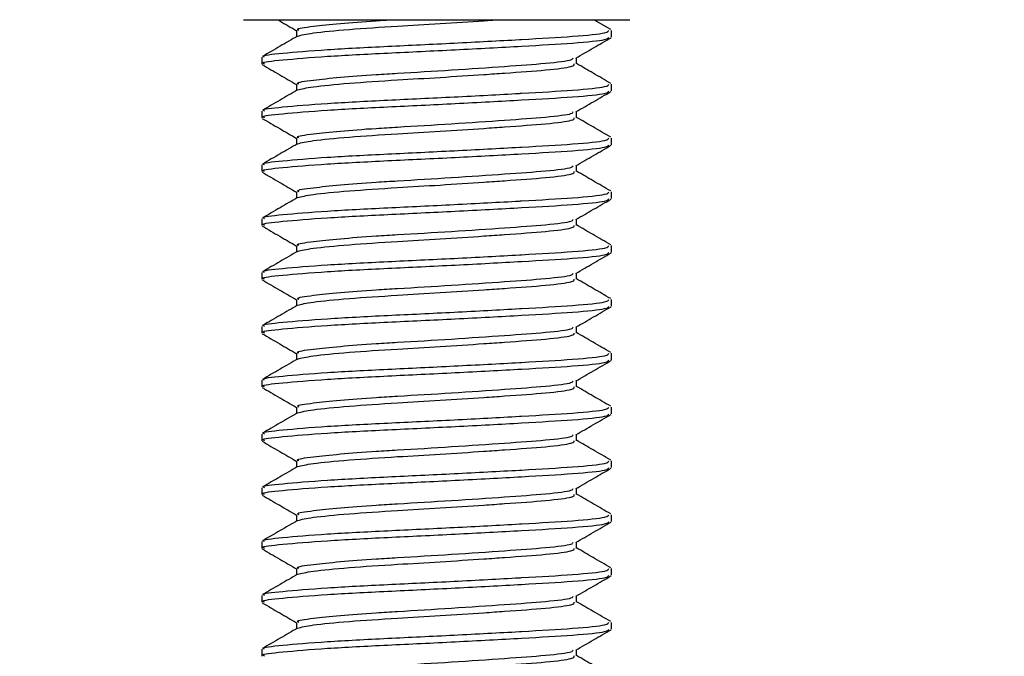
# Model space of a CAD drawing. Units: inches. Extents: x 0.1 to 10.9, y -1.3 to 8.3.
# Drawn here: x 7.2 to 7.3, y 4.5 to 4.5 of the extents above; entities that cross this region are included whole.
import ezdxf

# ---------------------------------------------------------------- set-up
doc = ezdxf.new("R2010")
doc.units = ezdxf.units.IN
doc.header["$MEASUREMENT"] = 0
doc.header["$PDSIZE"] = -1
doc.layers.add('BEND', color=5, linetype='Continuous')
doc.styles.add('SLDTEXTSTYLE0', font='TXT', dxfattribs={"width": 0.75})
doc.dimstyles.new('SLDDIMSTYLE1', dxfattribs={"dimtxt": 0.09375, "dimasz": 0.1875, "dimexe": 0, "dimexo": 0.0625, "dimgap": 0.023438, "dimtad": 0, "dimtih": 1, "dimtoh": 1, "dimdec": 3, "dimlfac": 20, "dimrnd": 1e-09, "dimzin": 12, "dimdsep": 46, "dimtxsty": 'SLDTEXTSTYLE0', "dimsah": 1, "dimcen": 0.09, "dimadec": 0, "dimazin": 3, "dimtfac": 1, "dimtdec": 3, "dimtofl": 0, "dimtmove": 0, "dimatfit": 3, "dimfxl": 1, "dimfrac": 2, "dimtolj": 1, "dimtzin": 12, "dimarcsym": 0})

# ---------------------------------------------------------------- blocks, each defined once
blk = doc.blocks.new('_D_3')
at = {"layer": 'BEND', "color": 0, "lineweight": -2, "transparency": 16777216}
for p, q in [((0.708866, 4.786971), (0.708866, 5.282622)), ((0.896366, 5.282622), (2.634923, 5.282622)), ((7.421366, 5.282622), (5.37711, 5.282622)), ((7.608866, 4.786971), (7.608866, 5.282622))]:
    blk.add_line(p, q, dxfattribs=at)
at = {"layer": 'BEND', "color": 0, "transparency": 16777216}
for points in [[(0.896366, 5.313872), (0.896366, 5.251372), (0.708866, 5.282622)], [(7.421366, 5.313872), (7.421366, 5.251372), (7.608866, 5.282622)]]:
    blk.add_solid(points, dxfattribs=at)
at = {"layer": 'Defpoints', "color": 0, "transparency": 16777216}
for p in [(7.608866, 5.282622), (0.708866, 4.724471), (7.608866, 4.724471)]:
    blk.add_point(p, dxfattribs=at)
at = {"layer": 'BEND', "color": 0, "transparency": 16777216, "insert": (4.006017, 5.337309), "char_height": 0.09375, "attachment_point": 2, "style": 'SLDTEXTSTYLE0'}
blk.add_mtext('\\A1;AVAILABLE IN 9\' 6", 11\' 6" & 19\' 6" LENGTHS', dxfattribs=at)

msp = doc.modelspace()

# ---------------------------------------------------------------- linework, layer by layer
at = {"color": 7, "linetype": 'Continuous', "lineweight": 25}
for p, q in [((7.26381473, 4.53418297), (7.29141872, 4.53418297)), ((7.29005767, 4.53348109), (7.28884681, 4.53418297)), ((7.26761441, 4.5334229), (7.26761441, 4.53297305)), ((7.29011587, 4.53293972), (7.29011587, 4.53342055)), ((7.26511571, 4.53149748), (7.26511571, 4.53101665)), ((7.28761717, 4.53101923), (7.28761717, 4.53146674)), ((7.26761441, 4.52957675), (7.26761441, 4.5291269)), ((7.29011587, 4.52909358), (7.29011587, 4.52957441)), ((7.26511571, 4.52765134), (7.26511571, 4.52717051)), ((7.28761717, 4.52717309), (7.28761717, 4.5276206)), ((7.26761441, 4.52573061), (7.26761441, 4.52528076)), ((7.29011587, 4.52524744), (7.29011587, 4.52572827)), ((7.26511571, 4.52380519), (7.26511571, 4.52332437)), ((7.28761717, 4.52332695), (7.28761717, 4.52377445)), ((7.26761441, 4.52188447), (7.26761441, 4.52143462)), ((7.29011587, 4.5214013), (7.29011587, 4.52188212)), ((7.26511571, 4.51995905), (7.26511571, 4.51947823)), ((7.28761717, 4.51948057), (7.28761717, 4.51992808)), ((7.26761441, 4.51803833), (7.26761441, 4.51758848)), ((7.29011587, 4.51755515), (7.29011587, 4.51803598)), ((7.26511571, 4.51611291), (7.26511571, 4.51563208)), ((7.28761717, 4.51563443), (7.28761717, 4.51608193)), ((7.26761441, 4.51419219), (7.26761441, 4.5137421)), ((7.29011587, 4.51370901), (7.29011587, 4.51418984)), ((7.26511571, 4.51226677), (7.26511571, 4.51178594)), ((7.28761717, 4.51178829), (7.28761717, 4.51223579)), ((7.26761441, 4.51034604), (7.26761441, 4.50989596)), ((7.29011587, 4.50986287), (7.29011587, 4.5103437)), ((7.26511571, 4.50842063), (7.26511571, 4.5079398)), ((7.28761717, 4.50794215), (7.28761717, 4.50838965)), ((7.26761441, 4.5064999), (7.26761441, 4.50604982)), ((7.29011587, 4.50601673), (7.29011587, 4.50649755)), ((7.26511571, 4.50457448), (7.26511571, 4.50409366)), ((7.28761717, 4.504096), (7.28761717, 4.50454351)), ((7.26761441, 4.50265376), (7.26761441, 4.50220367)), ((7.29011587, 4.50217059), (7.29011587, 4.50265141)), ((7.26511571, 4.50072834), (7.26511571, 4.50024751)), ((7.28761717, 4.50024986), (7.28761717, 4.50069737)), ((7.26761441, 4.49880762), (7.26761441, 4.49835753)), ((7.29011587, 4.49832444), (7.29011587, 4.49880527)), ((7.26511571, 4.4968822), (7.26511571, 4.49640137)), ((7.28761717, 4.49640372), (7.28761717, 4.49685122)), ((7.26761441, 4.49496147), (7.26761441, 4.49451139)), ((7.29011587, 4.4944783), (7.29011587, 4.49495913)), ((7.26511571, 4.49303606), (7.26511571, 4.49255523)), ((7.28761717, 4.49255758), (7.28761717, 4.49300508)), ((7.26761441, 4.49111533), (7.26761441, 4.49066525)), ((7.29011587, 4.49063216), (7.29011587, 4.49111299)), ((7.26511571, 4.48918991), (7.26511571, 4.48870909)), ((7.28761717, 4.48871143), (7.28761717, 4.48915894))]:
    msp.add_line(p, q, dxfattribs=at)
for points, knots in [([(7.26624773, 4.53418297), (7.26629967, 4.53415294), (7.2667555, 4.53388939), (7.2672109, 4.53362451), (7.26761441, 4.53338981)], [0, 0, 0, 0, 0.11394818, 1, 1, 1, 1]), ([(7.26777398, 4.53342102), (7.26772724, 4.53344475), (7.26752105, 4.5335494), (7.26859907, 4.53369568), (7.27060793, 4.53391599), (7.27270248, 4.53407619), (7.27407443, 4.53415923), (7.2744666, 4.53418297)], [0, 0, 0, 0, 0.09007011, 0.39730324, 0.64945914, 0.8998002, 1, 1, 1, 1]), ([(7.26768012, 4.53301083), (7.26796864, 4.53308367), (7.26855797, 4.53323245), (7.2712101, 4.53349153), (7.2745092, 4.53370965), (7.27790021, 4.53390587), (7.28038884, 4.53406907), (7.28168605, 4.53415908), (7.28203029, 4.53418297)], [0, 0, 0, 0, 0.20018295, 0.40888301, 0.61217741, 0.77332464, 0.93984824, 1, 1, 1, 1]), ([(7.26768012, 4.53301106), (7.2672628, 4.53276884), (7.26642783, 4.5322842), (7.26559199, 4.53180015), (7.26517391, 4.53155802)], [0, 0, 0, 0, 0.499798232, 1, 1, 1, 1]), ([(7.26531658, 4.53101665), (7.26525798, 4.53104055), (7.26500055, 4.53114552), (7.26647382, 4.53130655), (7.26956453, 4.53156947), (7.27404463, 4.53180141), (7.27902223, 4.5320331), (7.28379826, 4.53229535), (7.28757972, 4.53251139), (7.28985657, 4.53274031), (7.28989913, 4.53288106), (7.28991687, 4.53293972)], [0, 0, 0, 0, 0.03605123, 0.15837543, 0.28572882, 0.40980953, 0.53389114, 0.66124905, 0.78356254, 0.9097986, 1, 1, 1, 1]), ([(7.26531658, 4.53149748), (7.26525798, 4.53152137), (7.26500054, 4.53162634), (7.26647387, 4.53178735), (7.26956434, 4.53205036), (7.27401924, 4.53228064), (7.27893235, 4.53251085), (7.28215725, 4.53268296), (7.28503176, 4.53284938), (7.28758138, 4.53299102), (7.28985628, 4.53322134), (7.28989905, 4.53336195), (7.28991687, 4.53342055)], [0, 0, 0, 0, 0.03604823, 0.15836223, 0.28570501, 0.40977539, 0.53166262, 0.65689017, 0.66127728, 0.78358057, 0.90980612, 1, 1, 1, 1]), ([(7.28757399, 4.53144139), (7.28799266, 4.53168423), (7.28883011, 4.53216996), (7.28966722, 4.53265527), (7.29008583, 4.53289795)], [0, 0, 0, 0, 0.49993264, 1, 1, 1, 1]), ([(7.26777398, 4.52957488), (7.26772722, 4.52959851), (7.26752095, 4.52970277), (7.2686006, 4.52984967), (7.27060349, 4.53006987), (7.2728224, 4.53023805), (7.2755108, 4.5304011), (7.27874362, 4.53059176), (7.28256678, 4.53085286), (7.28557127, 4.53106917), (7.28730538, 4.53127825), (7.2873622, 4.53140002), (7.28738063, 4.53143952)], [0, 0, 0, 0, 0.03693028, 0.16290323, 0.26629281, 0.36893827, 0.4226137, 0.55042295, 0.68160252, 0.80756008, 0.93758225, 1, 1, 1, 1]), ([(7.26514762, 4.53097488), (7.26556627, 4.53073225), (7.26638854, 4.53025569), (7.26721079, 4.5297781), (7.26761441, 4.52954367)], [0, 0, 0, 0, 0.509128979, 1, 1, 1, 1]), ([(7.26768012, 4.52916468), (7.26796859, 4.52923752), (7.26855781, 4.5293863), (7.27121078, 4.52964542), (7.27450696, 4.52986338), (7.27790677, 4.53006009), (7.28053232, 4.53023256), (7.28316308, 4.53041521), (7.28559009, 4.53058843), (7.28741376, 4.53081746), (7.287446, 4.53095861), (7.28745947, 4.53101759)], [0, 0, 0, 0, 0.12658903, 0.258564, 0.38712061, 0.48902476, 0.59432874, 0.64850854, 0.77524972, 0.90608079, 1, 1, 1, 1]), ([(7.29005767, 4.52963495), (7.2896396, 4.52987717), (7.28882576, 4.53034869), (7.2880126, 4.53082053), (7.28761717, 4.53104997)], [0, 0, 0, 0, 0.51370867, 1, 1, 1, 1]), ([(7.26531658, 4.52765134), (7.26525798, 4.52767514), (7.26500054, 4.52777971), (7.26647387, 4.52794141), (7.26956434, 4.52820417), (7.27401924, 4.52843451), (7.27893235, 4.5286647), (7.28215725, 4.52883682), (7.28503176, 4.52900324), (7.28758138, 4.52914488), (7.28985628, 4.5293752), (7.28989905, 4.52951581), (7.28991687, 4.52957441)], [0, 0, 0, 0, 0.036047924, 0.158362218, 0.285705, 0.409775376, 0.531662615, 0.656890167, 0.66127727, 0.783580566, 0.909806119, 1, 1, 1, 1]), ([(7.26768012, 4.52916492), (7.2672628, 4.5289227), (7.26642783, 4.52843806), (7.26559199, 4.527954), (7.26517391, 4.52771188)], [0, 0, 0, 0, 0.499798232, 1, 1, 1, 1]), ([(7.26531658, 4.52717051), (7.26525798, 4.5271944), (7.26500055, 4.52729937), (7.26647382, 4.5274604), (7.26956453, 4.52772332), (7.27404463, 4.52795527), (7.27902223, 4.52818696), (7.28379826, 4.52844921), (7.28757972, 4.52866524), (7.28985657, 4.52889417), (7.28989913, 4.52903492), (7.28991687, 4.52909358)], [0, 0, 0, 0, 0.03605123, 0.15837543, 0.28572882, 0.40980953, 0.53389114, 0.66124905, 0.78356254, 0.9097986, 1, 1, 1, 1]), ([(7.28757399, 4.52759525), (7.28799266, 4.52783809), (7.28883011, 4.52832382), (7.28966722, 4.52880913), (7.29008583, 4.52905181)], [0, 0, 0, 0, 0.49993264, 1, 1, 1, 1]), ([(7.26777398, 4.52572873), (7.26772722, 4.52575237), (7.26752095, 4.52585662), (7.2686006, 4.52600353), (7.27060349, 4.52622373), (7.2728224, 4.5263919), (7.2755108, 4.52655495), (7.27874362, 4.52674562), (7.28256678, 4.52700671), (7.28557127, 4.52722303), (7.28730538, 4.5274321), (7.2873622, 4.52755388), (7.28738063, 4.52759337)], [0, 0, 0, 0, 0.03693028, 0.16290323, 0.26629281, 0.36893827, 0.4226137, 0.55042295, 0.68160252, 0.80756008, 0.93758225, 1, 1, 1, 1]), ([(7.26768012, 4.52531854), (7.26796859, 4.52539138), (7.26855781, 4.52554016), (7.27121078, 4.52579928), (7.27450696, 4.52601724), (7.27790677, 4.52621394), (7.28053232, 4.52638642), (7.28316308, 4.52656907), (7.28559009, 4.52674229), (7.28741376, 4.52697132), (7.287446, 4.52711246), (7.28745947, 4.52717145)], [0, 0, 0, 0, 0.12658903, 0.258564, 0.38712061, 0.48902476, 0.59432874, 0.64850854, 0.77524972, 0.90608079, 1, 1, 1, 1]), ([(7.29005767, 4.52578857), (7.28963959, 4.52603078), (7.2888257, 4.52650229), (7.28801259, 4.52697429), (7.28761717, 4.52720383)], [0, 0, 0, 0, 0.513687239, 1, 1, 1, 1]), ([(7.26514762, 4.52712874), (7.26556625, 4.526886), (7.26638842, 4.52640926), (7.26721077, 4.52593185), (7.26761441, 4.52569752)], [0, 0, 0, 0, 0.50917026, 1, 1, 1, 1]), ([(7.26768012, 4.52531878), (7.26726279, 4.52507657), (7.26642777, 4.52459194), (7.26559198, 4.52410772), (7.26517391, 4.5238655)], [0, 0, 0, 0, 0.499777942, 1, 1, 1, 1]), ([(7.26531658, 4.52332437), (7.26525798, 4.52334826), (7.26500055, 4.52345323), (7.26647382, 4.52361426), (7.26956453, 4.52387718), (7.27404463, 4.52410913), (7.27902223, 4.52434082), (7.28379826, 4.52460307), (7.28757972, 4.5248191), (7.28985657, 4.52504803), (7.28989913, 4.52518878), (7.28991687, 4.52524744)], [0, 0, 0, 0, 0.03605123, 0.15837543, 0.28572882, 0.40980953, 0.53389114, 0.66124905, 0.78356254, 0.9097986, 1, 1, 1, 1]), ([(7.26531658, 4.52380519), (7.26525798, 4.523829), (7.26500054, 4.52393356), (7.26647387, 4.52409529), (7.26956435, 4.52435795), (7.27401922, 4.52458863), (7.27893239, 4.52481758), (7.28215715, 4.52499292), (7.28503186, 4.52515467), (7.28758133, 4.52529988), (7.28985629, 4.52552886), (7.28989905, 4.52566961), (7.28991687, 4.52572827)], [0, 0, 0, 0, 0.03604792, 0.15836222, 0.28570501, 0.40977538, 0.53166262, 0.65689018, 0.66127698, 0.78358056, 0.90980612, 1, 1, 1, 1]), ([(7.28757399, 4.52374911), (7.28799267, 4.52399184), (7.28883023, 4.5244774), (7.28966724, 4.52496288), (7.29008583, 4.52520567)], [0, 0, 0, 0, 0.49989212, 1, 1, 1, 1]), ([(7.26777398, 4.52188259), (7.26772722, 4.52190623), (7.26752095, 4.52201048), (7.2686006, 4.52215739), (7.27060349, 4.52237758), (7.2728224, 4.52254576), (7.2755108, 4.5227088), (7.2787436, 4.52289959), (7.2825668, 4.52316016), (7.28557126, 4.523377), (7.28730538, 4.52358595), (7.2873622, 4.52370773), (7.28738063, 4.52374723)], [0, 0, 0, 0, 0.03693029, 0.16290324, 0.26629282, 0.36893829, 0.42261371, 0.55042297, 0.68160206, 0.80756008, 0.93758225, 1, 1, 1, 1]), ([(7.26514762, 4.5232826), (7.26556625, 4.52303986), (7.26638842, 4.52256312), (7.26721077, 4.52208571), (7.26761441, 4.52185138)], [0, 0, 0, 0, 0.50917026, 1, 1, 1, 1]), ([(7.26768012, 4.5214724), (7.26796859, 4.52154524), (7.26855781, 4.52169402), (7.27121078, 4.52195309), (7.27450694, 4.52217124), (7.27790679, 4.52236739), (7.28053231, 4.52254033), (7.28316308, 4.5227229), (7.28559009, 4.52289616), (7.28741376, 4.52312517), (7.287446, 4.52326632), (7.28745947, 4.52332531)], [0, 0, 0, 0, 0.12658903, 0.25856399, 0.3871206, 0.48902428, 0.59432875, 0.64850855, 0.77524973, 0.9060808, 1, 1, 1, 1]), ([(7.29005767, 4.52194243), (7.2896396, 4.52218466), (7.28882576, 4.52265618), (7.2880126, 4.52312801), (7.28761717, 4.52335746)], [0, 0, 0, 0, 0.51370867, 1, 1, 1, 1]), ([(7.26531658, 4.51995905), (7.26525798, 4.51998285), (7.26500054, 4.52008742), (7.26647387, 4.52024914), (7.26956435, 4.52051181), (7.27401922, 4.52074249), (7.27893239, 4.52097143), (7.28215715, 4.52114678), (7.28503186, 4.52130853), (7.28758133, 4.52145373), (7.28985629, 4.52168272), (7.28989905, 4.52182347), (7.28991687, 4.52188212)], [0, 0, 0, 0, 0.03604792, 0.15836222, 0.28570501, 0.40977538, 0.53166262, 0.65689018, 0.66127698, 0.78358056, 0.90980612, 1, 1, 1, 1]), ([(7.26768012, 4.52147263), (7.26726279, 4.52123043), (7.26642777, 4.5207458), (7.26559198, 4.52026158), (7.26517391, 4.52001936)], [0, 0, 0, 0, 0.499777942, 1, 1, 1, 1]), ([(7.26531658, 4.51947823), (7.26525798, 4.51950212), (7.26500055, 4.51960709), (7.26647382, 4.51976812), (7.26956453, 4.52003104), (7.27404463, 4.52026298), (7.27902223, 4.52049468), (7.28379826, 4.52075692), (7.28757972, 4.52097296), (7.28985657, 4.52120188), (7.28989913, 4.52134264), (7.28991687, 4.5214013)], [0, 0, 0, 0, 0.03605123, 0.15837543, 0.28572882, 0.40980953, 0.53389114, 0.66124905, 0.78356254, 0.9097986, 1, 1, 1, 1]), ([(7.28757399, 4.51990297), (7.28799267, 4.52014569), (7.28883023, 4.52063125), (7.28966724, 4.52111673), (7.29008583, 4.52135953)], [0, 0, 0, 0, 0.49989212, 1, 1, 1, 1]), ([(7.26514762, 4.51943646), (7.26556626, 4.51919373), (7.26638848, 4.518717), (7.26721078, 4.51823942), (7.26761441, 4.51800501)], [0, 0, 0, 0, 0.50914923, 1, 1, 1, 1]), ([(7.26777398, 4.51803645), (7.26772722, 4.51806008), (7.26752095, 4.51816434), (7.2686006, 4.51831125), (7.27060349, 4.51853144), (7.2728224, 4.51869962), (7.2755108, 4.51886266), (7.2787436, 4.51905344), (7.2825668, 4.51931402), (7.28557126, 4.51953086), (7.28730538, 4.51973981), (7.2873622, 4.51986159), (7.28738063, 4.51990109)], [0, 0, 0, 0, 0.03693029, 0.16290324, 0.26629282, 0.36893829, 0.42261371, 0.55042297, 0.68160206, 0.80756008, 0.93758225, 1, 1, 1, 1]), ([(7.26768012, 4.51762626), (7.26796859, 4.5176991), (7.26855781, 4.51784788), (7.27121078, 4.51810695), (7.27450694, 4.5183251), (7.27790679, 4.51852125), (7.28053231, 4.51869419), (7.28316308, 4.51887676), (7.28559009, 4.51905002), (7.28741376, 4.51927903), (7.287446, 4.51942018), (7.28745947, 4.51947916)], [0, 0, 0, 0, 0.12658903, 0.25856399, 0.3871206, 0.48902428, 0.59432875, 0.64850855, 0.77524973, 0.9060808, 1, 1, 1, 1]), ([(7.29005767, 4.51809629), (7.2896396, 4.51833851), (7.28882576, 4.51881003), (7.2880126, 4.51928187), (7.28761717, 4.51951131)], [0, 0, 0, 0, 0.51370867, 1, 1, 1, 1]), ([(7.26531658, 4.51611291), (7.26525798, 4.51613671), (7.26500054, 4.51624128), (7.26647387, 4.516403), (7.26956435, 4.51666567), (7.27401922, 4.51689635), (7.27893239, 4.51712529), (7.28215715, 4.51730064), (7.28503186, 4.51746239), (7.28758133, 4.51760759), (7.28985629, 4.51783658), (7.28989905, 4.51797732), (7.28991687, 4.51803598)], [0, 0, 0, 0, 0.03604792, 0.15836222, 0.28570501, 0.40977538, 0.53166262, 0.65689018, 0.66127698, 0.78358056, 0.90980612, 1, 1, 1, 1]), ([(7.26768012, 4.51762649), (7.26726279, 4.51738428), (7.26642777, 4.51689965), (7.26559198, 4.51641544), (7.26517391, 4.51617322)], [0, 0, 0, 0, 0.499777942, 1, 1, 1, 1]), ([(7.26531658, 4.51563208), (7.26525798, 4.51565598), (7.26500055, 4.51576095), (7.26647382, 4.51592198), (7.26956453, 4.5161849), (7.27404463, 4.51641684), (7.27902223, 4.51664854), (7.28379826, 4.51691078), (7.28757972, 4.51712682), (7.28985657, 4.51735574), (7.28989913, 4.51749649), (7.28991687, 4.51755515)], [0, 0, 0, 0, 0.03605123, 0.15837543, 0.28572882, 0.40980953, 0.53389114, 0.66124905, 0.78356254, 0.9097986, 1, 1, 1, 1]), ([(7.28757399, 4.51605682), (7.28799267, 4.51629955), (7.28883023, 4.51678511), (7.28966724, 4.51727059), (7.29008583, 4.51751338)], [0, 0, 0, 0, 0.49989212, 1, 1, 1, 1]), ([(7.26777398, 4.51419031), (7.26772722, 4.51421394), (7.26752095, 4.5143182), (7.2686006, 4.51446512), (7.27060349, 4.51468524), (7.27282238, 4.51485365), (7.27551082, 4.51501605), (7.27874359, 4.51520747), (7.2825668, 4.51546784), (7.28557126, 4.51568473), (7.28730538, 4.51589366), (7.2873622, 4.51601545), (7.28738063, 4.51605495)], [0, 0, 0, 0, 0.036930285, 0.162903232, 0.266292818, 0.368938281, 0.422613257, 0.550422982, 0.681602064, 0.807560081, 0.937582248, 1, 1, 1, 1]), ([(7.26514762, 4.51559031), (7.26556626, 4.51534759), (7.26638848, 4.51487086), (7.26721078, 4.51439328), (7.26761441, 4.51415886)], [0, 0, 0, 0, 0.50914923, 1, 1, 1, 1]), ([(7.26768012, 4.51378012), (7.26796859, 4.51385296), (7.26855781, 4.51400174), (7.27121078, 4.51426081), (7.27450694, 4.51447896), (7.27790679, 4.51467511), (7.28053231, 4.51484805), (7.28316308, 4.51503062), (7.28559009, 4.51520387), (7.28741376, 4.51543289), (7.287446, 4.51557404), (7.28745947, 4.51563302)], [0, 0, 0, 0, 0.12658903, 0.25856399, 0.3871206, 0.48902428, 0.59432875, 0.64850855, 0.77524973, 0.9060808, 1, 1, 1, 1]), ([(7.29005767, 4.51425015), (7.2896396, 4.51449237), (7.28882576, 4.51496389), (7.2880126, 4.51543572), (7.28761717, 4.51566517)], [0, 0, 0, 0, 0.51370867, 1, 1, 1, 1]), ([(7.26768012, 4.51378035), (7.26726279, 4.51353814), (7.26642777, 4.51305351), (7.26559198, 4.51256929), (7.26517391, 4.51232708)], [0, 0, 0, 0, 0.499777942, 1, 1, 1, 1]), ([(7.26531658, 4.51226677), (7.26525798, 4.51229057), (7.26500054, 4.51239514), (7.26647387, 4.51255683), (7.26956434, 4.51281964), (7.27401924, 4.5130498), (7.27893238, 4.51327927), (7.28215715, 4.51345449), (7.28503186, 4.51361625), (7.28758133, 4.51376145), (7.28985629, 4.51399043), (7.28989905, 4.51413118), (7.28991687, 4.51418984)], [0, 0, 0, 0, 0.03604792, 0.15836222, 0.28570501, 0.40977509, 0.53166262, 0.65689018, 0.66127698, 0.78358056, 0.90980612, 1, 1, 1, 1]), ([(7.26531658, 4.51178594), (7.26525798, 4.51180984), (7.26500055, 4.5119148), (7.26647382, 4.51207583), (7.26956453, 4.51233876), (7.27404463, 4.5125707), (7.27902223, 4.51280239), (7.28379826, 4.51306464), (7.28757972, 4.51328067), (7.28985657, 4.5135096), (7.28989913, 4.51365035), (7.28991687, 4.51370901)], [0, 0, 0, 0, 0.03605123, 0.15837543, 0.28572882, 0.40980953, 0.53389114, 0.66124905, 0.78356254, 0.9097986, 1, 1, 1, 1]), ([(7.28757399, 4.51221068), (7.28799267, 4.51245341), (7.28883023, 4.51293897), (7.28966724, 4.51342445), (7.29008583, 4.51366724)], [0, 0, 0, 0, 0.49989212, 1, 1, 1, 1]), ([(7.26514762, 4.51174417), (7.26556626, 4.51150145), (7.26638848, 4.51102472), (7.26721078, 4.51054714), (7.26761441, 4.51031272)], [0, 0, 0, 0, 0.50914923, 1, 1, 1, 1]), ([(7.26777398, 4.51034393), (7.26772722, 4.51036765), (7.26752095, 4.5104723), (7.26860059, 4.51061891), (7.27060349, 4.51083912), (7.27282238, 4.5110075), (7.27551082, 4.51116991), (7.27874359, 4.51136133), (7.2825668, 4.51162169), (7.28557126, 4.51183859), (7.28730538, 4.51204752), (7.2873622, 4.5121693), (7.28738063, 4.51220881)], [0, 0, 0, 0, 0.03693075, 0.16290364, 0.26629317, 0.36893859, 0.42261354, 0.5504232, 0.68160222, 0.80756017, 0.93758228, 1, 1, 1, 1]), ([(7.26768012, 4.50993397), (7.26796859, 4.51000681), (7.26855781, 4.5101556), (7.27121078, 4.51041467), (7.27450694, 4.51063281), (7.27790679, 4.51082897), (7.28053231, 4.5110019), (7.28316308, 4.51118448), (7.28559009, 4.51135773), (7.28741376, 4.51158675), (7.287446, 4.5117279), (7.28745947, 4.51178688)], [0, 0, 0, 0, 0.12658903, 0.25856399, 0.3871206, 0.48902428, 0.59432875, 0.64850855, 0.77524973, 0.9060808, 1, 1, 1, 1]), ([(7.29005767, 4.510404), (7.2896396, 4.51064623), (7.28882576, 4.51111775), (7.2880126, 4.51158958), (7.28761717, 4.51181903)], [0, 0, 0, 0, 0.51370867, 1, 1, 1, 1]), ([(7.26531658, 4.50842063), (7.26525798, 4.50844443), (7.26500054, 4.508549), (7.26647387, 4.50871069), (7.26956434, 4.5089735), (7.27401924, 4.50920366), (7.27893238, 4.50943313), (7.28215715, 4.50960835), (7.28503186, 4.5097701), (7.28758133, 4.50991531), (7.28985629, 4.51014429), (7.28989905, 4.51028504), (7.28991687, 4.5103437)], [0, 0, 0, 0, 0.03604792, 0.15836222, 0.28570501, 0.40977509, 0.53166262, 0.65689018, 0.66127698, 0.78358056, 0.90980612, 1, 1, 1, 1]), ([(7.26768012, 4.50993421), (7.26726279, 4.509692), (7.26642777, 4.50920737), (7.26559198, 4.50872315), (7.26517391, 4.50848093)], [0, 0, 0, 0, 0.499777942, 1, 1, 1, 1]), ([(7.26531658, 4.5079398), (7.26525798, 4.5079636), (7.26500055, 4.50806817), (7.26647382, 4.50822989), (7.26956453, 4.50849256), (7.27404463, 4.50872457), (7.27902223, 4.50895625), (7.28379826, 4.5092185), (7.28757972, 4.50943453), (7.28985657, 4.50966346), (7.28989913, 4.50980421), (7.28991687, 4.50986287)], [0, 0, 0, 0, 0.03605093, 0.15837541, 0.28572881, 0.40980952, 0.53389113, 0.66124905, 0.78356253, 0.9097986, 1, 1, 1, 1]), ([(7.28757399, 4.50836431), (7.28799267, 4.50860713), (7.28883017, 4.50909285), (7.28966723, 4.50957832), (7.29008583, 4.5098211)], [0, 0, 0, 0, 0.49991239, 1, 1, 1, 1]), ([(7.26777398, 4.50649779), (7.26772722, 4.50652151), (7.26752095, 4.50662615), (7.26860059, 4.50677276), (7.27060349, 4.50699298), (7.27282238, 4.50716136), (7.27551082, 4.50732377), (7.27874359, 4.50751519), (7.2825668, 4.50777555), (7.28557126, 4.50799245), (7.28730538, 4.50820138), (7.2873622, 4.50832316), (7.28738063, 4.50836266)], [0, 0, 0, 0, 0.03693075, 0.16290364, 0.26629317, 0.36893859, 0.42261354, 0.5504232, 0.68160222, 0.80756017, 0.93758228, 1, 1, 1, 1]), ([(7.26514762, 4.50789803), (7.26556626, 4.5076553), (7.26638848, 4.50717858), (7.26721078, 4.506701), (7.26761441, 4.50646658)], [0, 0, 0, 0, 0.50914923, 1, 1, 1, 1]), ([(7.26768012, 4.50608783), (7.26796859, 4.50616067), (7.26855781, 4.50630946), (7.27121078, 4.50656852), (7.27450694, 4.50678667), (7.27790679, 4.50698282), (7.28053231, 4.50715576), (7.28316308, 4.50733833), (7.28559009, 4.50751159), (7.28741376, 4.5077406), (7.287446, 4.50788175), (7.28745947, 4.50794074)], [0, 0, 0, 0, 0.12658903, 0.25856399, 0.3871206, 0.48902428, 0.59432875, 0.64850855, 0.77524973, 0.9060808, 1, 1, 1, 1]), ([(7.29005767, 4.50655786), (7.2896396, 4.50680009), (7.28882576, 4.50727161), (7.2880126, 4.50774344), (7.28761717, 4.50797289)], [0, 0, 0, 0, 0.51370867, 1, 1, 1, 1]), ([(7.26768012, 4.50608807), (7.26726279, 4.50584586), (7.26642777, 4.50536123), (7.26559198, 4.50487701), (7.26517391, 4.50463479)], [0, 0, 0, 0, 0.499777942, 1, 1, 1, 1]), ([(7.26531658, 4.50457448), (7.26525798, 4.50459829), (7.26500054, 4.50470288), (7.26647387, 4.50486412), (7.26956433, 4.50512746), (7.27401924, 4.50535749), (7.27893238, 4.50558699), (7.28215715, 4.50576221), (7.28503186, 4.50592396), (7.28758133, 4.50606917), (7.28985629, 4.50629815), (7.28989905, 4.5064389), (7.28991687, 4.50649755)], [0, 0, 0, 0, 0.03604792, 0.15836193, 0.28570502, 0.40977511, 0.53166264, 0.65689019, 0.66127699, 0.78358057, 0.90980612, 1, 1, 1, 1]), ([(7.26531658, 4.50409366), (7.26525798, 4.50411746), (7.26500055, 4.50422203), (7.26647382, 4.50438374), (7.26956453, 4.50464643), (7.27404463, 4.5048784), (7.27902223, 4.50511021), (7.28379827, 4.50537195), (7.28757971, 4.5055885), (7.28985657, 4.5058173), (7.28989913, 4.50595806), (7.28991687, 4.50601673)], [0, 0, 0, 0, 0.03605093, 0.15837542, 0.28572881, 0.40980953, 0.53389114, 0.66124875, 0.78356253, 0.9097986, 1, 1, 1, 1]), ([(7.28757399, 4.50451816), (7.28799267, 4.50476098), (7.28883017, 4.50524671), (7.28966723, 4.50573218), (7.29008583, 4.50597496)], [0, 0, 0, 0, 0.49991239, 1, 1, 1, 1]), ([(7.26514762, 4.50405189), (7.26556626, 4.50380916), (7.26638848, 4.50333243), (7.26721078, 4.50285486), (7.26761441, 4.50262044)], [0, 0, 0, 0, 0.50914923, 1, 1, 1, 1]), ([(7.26777398, 4.50265165), (7.26772722, 4.50267537), (7.26752095, 4.50278003), (7.2686006, 4.50292629), (7.27060349, 4.50314667), (7.2728224, 4.50331483), (7.27551081, 4.50347782), (7.27874359, 4.50366897), (7.2825668, 4.50392944), (7.28557126, 4.50414625), (7.28730538, 4.50435538), (7.2873622, 4.50447688), (7.28738063, 4.50451629)], [0, 0, 0, 0, 0.03693077, 0.16290326, 0.26629285, 0.36893831, 0.42261374, 0.55042346, 0.68160255, 0.80756056, 0.93758273, 1, 1, 1, 1]), ([(7.26768012, 4.50224169), (7.26796859, 4.50231453), (7.26855781, 4.50246331), (7.27121078, 4.50272239), (7.27450695, 4.5029405), (7.27790678, 4.50313676), (7.28053231, 4.50330936), (7.28316308, 4.50349195), (7.28559008, 4.50366554), (7.28741376, 4.50389445), (7.287446, 4.50403561), (7.28745947, 4.5040946)], [0, 0, 0, 0, 0.126589035, 0.258564004, 0.387120617, 0.489024301, 0.59432828, 0.648508084, 0.775249722, 0.906080792, 1, 1, 1, 1]), ([(7.29005767, 4.50271172), (7.2896396, 4.50295394), (7.28882576, 4.50342546), (7.2880126, 4.5038973), (7.28761717, 4.50412674)], [0, 0, 0, 0, 0.51370867, 1, 1, 1, 1]), ([(7.26531658, 4.50072834), (7.26525798, 4.50075215), (7.26500054, 4.50085674), (7.26647387, 4.50101798), (7.26956433, 4.50128132), (7.27401924, 4.50151134), (7.27893238, 4.50174085), (7.28215715, 4.50191607), (7.28503186, 4.50207782), (7.28758133, 4.50222302), (7.28985629, 4.50245201), (7.28989905, 4.50259275), (7.28991687, 4.50265141)], [0, 0, 0, 0, 0.03604792, 0.15836193, 0.28570502, 0.40977511, 0.53166264, 0.65689019, 0.66127699, 0.78358057, 0.90980612, 1, 1, 1, 1]), ([(7.26768012, 4.50224192), (7.26726279, 4.50199972), (7.26642777, 4.50151509), (7.26559198, 4.50103087), (7.26517391, 4.50078865)], [0, 0, 0, 0, 0.499777942, 1, 1, 1, 1]), ([(7.26531658, 4.50024751), (7.26525798, 4.50027132), (7.26500055, 4.50037588), (7.26647382, 4.5005376), (7.26956453, 4.50080028), (7.27404463, 4.50103226), (7.27902223, 4.50126407), (7.28379827, 4.50152581), (7.28757971, 4.50174236), (7.28985657, 4.50197115), (7.28989913, 4.50211192), (7.28991687, 4.50217059)], [0, 0, 0, 0, 0.03605093, 0.15837542, 0.28572881, 0.40980953, 0.53389114, 0.66124875, 0.78356253, 0.9097986, 1, 1, 1, 1]), ([(7.28757399, 4.50067202), (7.28799267, 4.50091484), (7.28883017, 4.50140057), (7.28966723, 4.50188604), (7.29008583, 4.50212882)], [0, 0, 0, 0, 0.49991239, 1, 1, 1, 1]), ([(7.26777398, 4.4988055), (7.26772722, 4.49882923), (7.26752095, 4.49893389), (7.2686006, 4.49908015), (7.27060349, 4.49930053), (7.2728224, 4.49946868), (7.27551081, 4.49963169), (7.2787436, 4.49982279), (7.28256679, 4.50008341), (7.28557127, 4.5002997), (7.28730538, 4.50050928), (7.2873622, 4.50063075), (7.28738063, 4.50067014)], [0, 0, 0, 0, 0.036930768, 0.162903258, 0.266292842, 0.368938303, 0.422613724, 0.550423446, 0.681602525, 0.807560086, 0.937582734, 1, 1, 1, 1]), ([(7.26514762, 4.50020574), (7.26556626, 4.49996302), (7.26638848, 4.49948629), (7.26721078, 4.49900871), (7.26761441, 4.49877429)], [0, 0, 0, 0, 0.50914923, 1, 1, 1, 1]), ([(7.26768012, 4.49839555), (7.26796859, 4.49846839), (7.26855781, 4.49861717), (7.27121078, 4.49887625), (7.27450695, 4.49909436), (7.27790678, 4.49929062), (7.28053231, 4.49946322), (7.28316308, 4.4996458), (7.28559008, 4.4998194), (7.28741376, 4.5000483), (7.287446, 4.50018946), (7.28745947, 4.50024845)], [0, 0, 0, 0, 0.126589035, 0.258564004, 0.387120617, 0.489024301, 0.59432828, 0.648508084, 0.775249722, 0.906080792, 1, 1, 1, 1]), ([(7.29005767, 4.49886558), (7.2896396, 4.4991078), (7.28882576, 4.49957932), (7.2880126, 4.50005115), (7.28761717, 4.5002806)], [0, 0, 0, 0, 0.51370867, 1, 1, 1, 1]), ([(7.26768012, 4.49839578), (7.26726279, 4.49815357), (7.26642777, 4.49766894), (7.26559198, 4.49718472), (7.26517391, 4.49694251)], [0, 0, 0, 0, 0.499777942, 1, 1, 1, 1]), ([(7.26531658, 4.49640137), (7.26525798, 4.49642517), (7.26500055, 4.49652974), (7.26647382, 4.49669146), (7.26956453, 4.49695414), (7.27404463, 4.49718612), (7.27902223, 4.49741793), (7.28379827, 4.49767967), (7.28757971, 4.49789622), (7.28985657, 4.49812501), (7.28989913, 4.49826578), (7.28991687, 4.49832444)], [0, 0, 0, 0, 0.03605093, 0.15837542, 0.28572881, 0.40980953, 0.53389114, 0.66124875, 0.78356253, 0.9097986, 1, 1, 1, 1]), ([(7.26531658, 4.4968822), (7.26525798, 4.49690601), (7.26500054, 4.49701059), (7.26647387, 4.49717184), (7.26956433, 4.49743518), (7.27401924, 4.4976652), (7.27893238, 4.49789471), (7.28215715, 4.49806992), (7.28503186, 4.49823168), (7.28758134, 4.49837644), (7.28985629, 4.49860594), (7.28989905, 4.49874663), (7.28991687, 4.49880527)], [0, 0, 0, 0, 0.03604792, 0.15836193, 0.28570502, 0.4097751, 0.53166263, 0.65689017, 0.66127698, 0.78358027, 0.90980612, 1, 1, 1, 1]), ([(7.28757399, 4.49682588), (7.28799267, 4.4970687), (7.28883017, 4.49755442), (7.28966723, 4.4980399), (7.29008583, 4.49828267)], [0, 0, 0, 0, 0.49991239, 1, 1, 1, 1]), ([(7.26514762, 4.4963596), (7.26556626, 4.49611688), (7.26638848, 4.49564015), (7.26721078, 4.49516257), (7.26761441, 4.49492815)], [0, 0, 0, 0, 0.50914923, 1, 1, 1, 1]), ([(7.26777398, 4.49495936), (7.26772722, 4.49498309), (7.26752095, 4.49508775), (7.2686006, 4.49523401), (7.27060349, 4.49545439), (7.2728224, 4.49562254), (7.27551081, 4.49578554), (7.2787436, 4.49597665), (7.28256679, 4.49623727), (7.28557127, 4.49645355), (7.28730538, 4.49666314), (7.2873622, 4.4967846), (7.28738063, 4.496824)], [0, 0, 0, 0, 0.036930768, 0.162903258, 0.266292842, 0.368938303, 0.422613724, 0.550423446, 0.681602525, 0.807560086, 0.937582734, 1, 1, 1, 1]), ([(7.26768012, 4.4945494), (7.26796859, 4.49462224), (7.26855781, 4.494771), (7.27121077, 4.49503023), (7.27450697, 4.4952478), (7.27790677, 4.49544458), (7.28053232, 4.49561706), (7.28316308, 4.49579967), (7.28559008, 4.49597325), (7.28741376, 4.49620216), (7.287446, 4.49634332), (7.28745947, 4.49640231)], [0, 0, 0, 0, 0.12658904, 0.25856401, 0.38712015, 0.4890243, 0.59432828, 0.64850808, 0.77524972, 0.90608079, 1, 1, 1, 1]), ([(7.29005767, 4.49501944), (7.2896396, 4.49526166), (7.28882576, 4.49573318), (7.2880126, 4.49620501), (7.28761717, 4.49643446)], [0, 0, 0, 0, 0.51370867, 1, 1, 1, 1]), ([(7.26531658, 4.49303606), (7.26525798, 4.49305986), (7.26500054, 4.49316445), (7.26647387, 4.4933257), (7.26956433, 4.49358904), (7.27401924, 4.49381906), (7.27893238, 4.49404857), (7.28215715, 4.49422378), (7.28503186, 4.49438554), (7.28758134, 4.4945303), (7.28985629, 4.4947598), (7.28989905, 4.49490049), (7.28991687, 4.49495913)], [0, 0, 0, 0, 0.03604792, 0.15836193, 0.28570502, 0.4097751, 0.53166263, 0.65689017, 0.66127698, 0.78358027, 0.90980612, 1, 1, 1, 1]), ([(7.26768012, 4.49454964), (7.26726279, 4.49430743), (7.26642777, 4.4938228), (7.26559198, 4.49333858), (7.26517391, 4.49309636)], [0, 0, 0, 0, 0.499777942, 1, 1, 1, 1]), ([(7.26531658, 4.49255523), (7.26525798, 4.49257903), (7.26500055, 4.4926836), (7.26647382, 4.49284529), (7.26956452, 4.49310811), (7.27404465, 4.49333957), (7.27902222, 4.4935719), (7.28379827, 4.49383349), (7.28757971, 4.49405008), (7.28985657, 4.49427887), (7.28989913, 4.49441964), (7.28991687, 4.4944783)], [0, 0, 0, 0, 0.03605093, 0.15837542, 0.28572881, 0.40980924, 0.53389114, 0.66124875, 0.78356253, 0.9097986, 1, 1, 1, 1]), ([(7.28757399, 4.49297974), (7.28799267, 4.49322256), (7.28883017, 4.49370828), (7.28966723, 4.49419375), (7.29008583, 4.49443653)], [0, 0, 0, 0, 0.49991239, 1, 1, 1, 1]), ([(7.26777398, 4.49111322), (7.26772722, 4.49113695), (7.26752095, 4.49124161), (7.2686006, 4.49138786), (7.27060349, 4.49160824), (7.2728224, 4.4917764), (7.27551081, 4.4919394), (7.2787436, 4.49213051), (7.28256679, 4.49239113), (7.28557127, 4.49260741), (7.28730538, 4.49281699), (7.2873622, 4.49293846), (7.28738063, 4.49297786)], [0, 0, 0, 0, 0.036930768, 0.162903258, 0.266292842, 0.368938303, 0.422613724, 0.550423446, 0.681602525, 0.807560086, 0.937582734, 1, 1, 1, 1]), ([(7.26514762, 4.49251346), (7.26556626, 4.49227073), (7.26638848, 4.49179401), (7.26721078, 4.49131643), (7.26761441, 4.49108201)], [0, 0, 0, 0, 0.50914923, 1, 1, 1, 1]), ([(7.26768012, 4.49070303), (7.26796859, 4.49077596), (7.26855781, 4.49092492), (7.27121077, 4.49118407), (7.27450697, 4.49140167), (7.27790677, 4.49159844), (7.28053232, 4.49177092), (7.28316308, 4.49195353), (7.28559008, 4.49212711), (7.28741376, 4.49235602), (7.287446, 4.49249718), (7.28745947, 4.49255617)], [0, 0, 0, 0, 0.12658943, 0.25856434, 0.38712043, 0.48902453, 0.59432846, 0.64850824, 0.77524982, 0.90608083, 1, 1, 1, 1]), ([(7.29005767, 4.49117329), (7.2896396, 4.49141552), (7.28882576, 4.49188704), (7.2880126, 4.49235887), (7.28761717, 4.49258832)], [0, 0, 0, 0, 0.51370867, 1, 1, 1, 1]), ([(7.26768012, 4.4907035), (7.26726281, 4.49046118), (7.26642789, 4.48997638), (7.265592, 4.48949233), (7.26517391, 4.48925022)], [0, 0, 0, 0, 0.499818556, 1, 1, 1, 1]), ([(7.26531658, 4.48870909), (7.26525798, 4.48873289), (7.26500055, 4.48883746), (7.26647382, 4.48899915), (7.26956452, 4.48926197), (7.27404465, 4.48949343), (7.27902222, 4.48972575), (7.28379827, 4.48998735), (7.28757971, 4.49020394), (7.28985657, 4.49043273), (7.28989913, 4.49057349), (7.28991687, 4.49063216)], [0, 0, 0, 0, 0.03605093, 0.15837542, 0.28572881, 0.40980924, 0.53389114, 0.66124875, 0.78356253, 0.9097986, 1, 1, 1, 1]), ([(7.26531658, 4.48918991), (7.26525798, 4.48921372), (7.26500054, 4.48931831), (7.26647387, 4.48947955), (7.26956433, 4.4897429), (7.27401924, 4.48997292), (7.27893238, 4.49020242), (7.28215715, 4.49037764), (7.28503186, 4.4905394), (7.28758134, 4.49068416), (7.28985629, 4.49091365), (7.28989905, 4.49105435), (7.28991687, 4.49111299)], [0, 0, 0, 0, 0.03604792, 0.15836193, 0.28570502, 0.4097751, 0.53166263, 0.65689017, 0.66127698, 0.78358027, 0.90980612, 1, 1, 1, 1]), ([(7.28757399, 4.48913359), (7.28799267, 4.48937641), (7.28883017, 4.48986214), (7.28966723, 4.49034761), (7.29008583, 4.49059039)], [0, 0, 0, 0, 0.49991239, 1, 1, 1, 1]), ([(7.26777398, 4.48726708), (7.26772722, 4.4872908), (7.26752095, 4.48739546), (7.2686006, 4.48754172), (7.27060349, 4.4877621), (7.2728224, 4.48793026), (7.27551081, 4.48809326), (7.2787436, 4.48828437), (7.28256679, 4.48854499), (7.28557127, 4.48876127), (7.28730538, 4.48897085), (7.2873622, 4.48909232), (7.28738063, 4.48913172)], [0, 0, 0, 0, 0.036930768, 0.162903258, 0.266292842, 0.368938303, 0.422613724, 0.550423446, 0.681602525, 0.807560086, 0.937582734, 1, 1, 1, 1]), ([(7.26768012, 4.48685688), (7.26796859, 4.48692981), (7.26855781, 4.48707878), (7.27121077, 4.48733793), (7.27450697, 4.48755552), (7.27790677, 4.4877523), (7.28053232, 4.48792478), (7.28316308, 4.48810738), (7.28559008, 4.48828097), (7.28741376, 4.48850988), (7.287446, 4.48865104), (7.28745947, 4.48871003)], [0, 0, 0, 0, 0.12658943, 0.25856434, 0.38712043, 0.48902453, 0.59432846, 0.64850824, 0.77524982, 0.90608083, 1, 1, 1, 1]), ([(7.29005767, 4.48732715), (7.2896396, 4.48756938), (7.28882576, 4.4880409), (7.2880126, 4.48851273), (7.28761717, 4.48874218)], [0, 0, 0, 0, 0.51370867, 1, 1, 1, 1])]:
    msp.add_open_spline(points, degree=3, knots=knots, dxfattribs=at)

# ---------------------------------------------------------------- dimensions: what is measured, and where the dimension line sits
at = {"layer": 'BEND', "color": 7}
dim = msp.add_linear_dim(base=(7.60886623, 5.28262185), p1=(0.70886623, 4.72447059), p2=(7.60886623, 4.72447059), text='AVAILABLE IN 9\' 6", 11\' 6" & 19\' 6" LENGTHS', dimstyle='SLDDIMSTYLE1', dxfattribs=at)
dim.commit()
dim.dimension.update_dxf_attribs({"geometry": '_D_3', "text_midpoint": (4.00601671, 5.28262185), "dimtype": 160})

doc.saveas('drawing.dxf')
